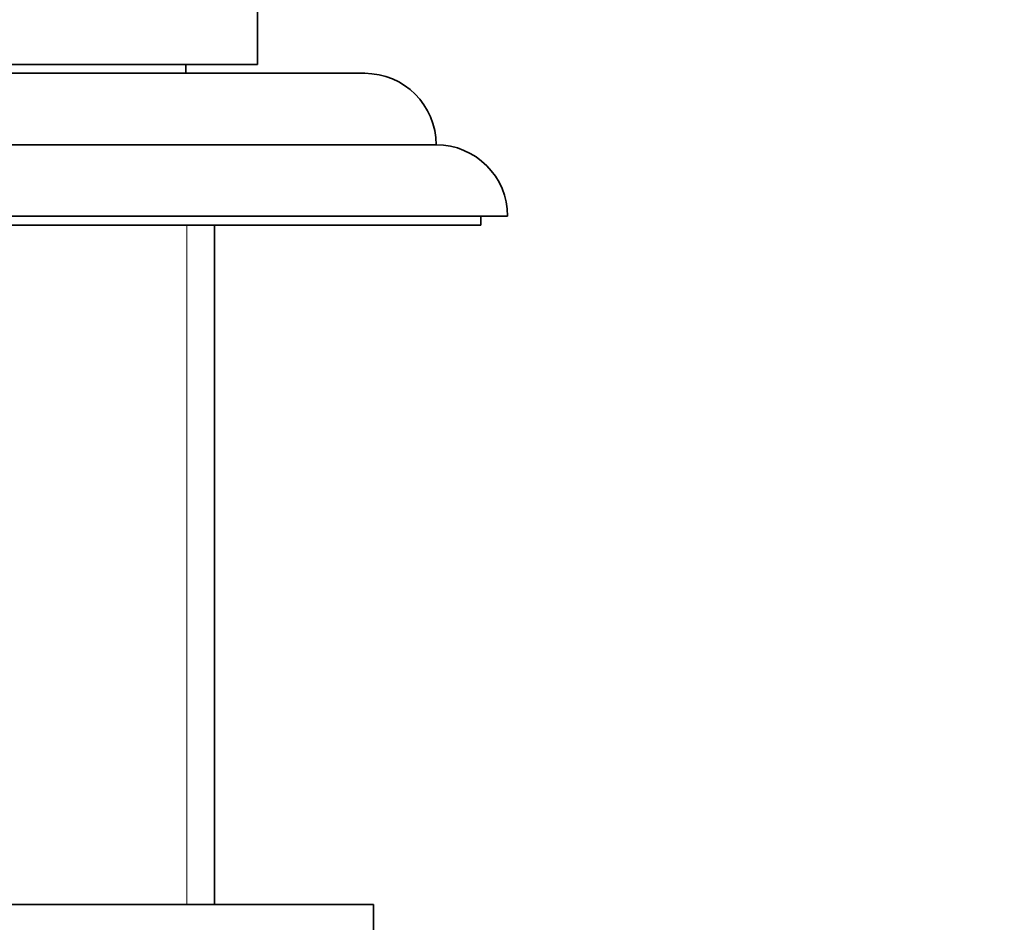
# Model space of a CAD drawing. Units: millimetres. Extents: x 0 to 1609, y 0 to 2151.
# Drawn here: x 793 to 848, y 1294 to 1344 of the extents above; entities that cross this region are included whole.
import ezdxf
from ezdxf import colors
from ezdxf.entities.mleader import LeaderData, LeaderLine
from ezdxf.math import Vec2, Vec3

# ---------------------------------------------------------------- set-up
doc = ezdxf.new("R2010")
doc.units = ezdxf.units.MM
doc.layers.add('DV1_Défaut', color=7, linetype='Continuous')
doc.layers.add('Défaut', color=7, linetype='Continuous')

# ---------------------------------------------------------------- blocks, each defined once
blk = doc.blocks.new('_DOT')
at = {"color": 0}
blk.add_line((0, 0), (-1, 0), dxfattribs=at)
at = {"color": 0, "const_width": 0.333}
blk.add_lwpolyline([(-0.1665, 0, 1), (0.1665, 0, 1)], format="xyb", close=True, dxfattribs=at)
blk = doc.blocks.new('SE')
at = {"layer": 'DV1_Défaut', "color": 7, "linetype": 'Continuous', "lineweight": 35}
for p, q in [((806.463, 1341.835), (806.463, 1346.335)), ((806.463, 1341.835), (774.463, 1341.835)), ((802.463, 1341.335), (802.463, 1341.835)), ((768.463, 1341.335), (812.463, 1341.335)), ((764.463, 1337.336), (816.463, 1337.336)), ((760.463, 1333.336), (820.463, 1333.336)), ((818.963, 1332.836), (818.963, 1333.336)), ((761.963, 1332.836), (818.963, 1332.836)), ((804.063, 1294.835), (804.063, 1332.836)), ((767.963, 1294.835), (812.963, 1294.835)), ((812.963, 1292.835), (812.963, 1294.835))]:
    blk.add_line(p, q, dxfattribs=at)
at = {"layer": 'DV1_Défaut', "color": 7, "linetype": 'Continuous', "lineweight": 18}
blk.add_line((802.521, 1332.836), (802.521, 1294.835), dxfattribs=at)
at = {"layer": 'DV1_Défaut', "color": 7, "linetype": 'Continuous', "lineweight": 35}
for centre, start in [((812.463, 1337.335), 0.0175), ((816.463, 1333.336), 0)]:
    blk.add_arc(centre, 4, start, 90, dxfattribs=at)

msp = doc.modelspace()

# ---------------------------------------------------------------- block references
at = {"layer": 'Défaut'}
msp.add_blockref('SE', (0, 0), dxfattribs=at)

# ---------------------------------------------------------------- leaders
at = {"layer": 'Défaut', "color": 7, "linetype": 'Continuous', "lineweight": 18}
ml = msp.add_multileader_mtext('Standard', dxfattribs=at)
ml.set_content('{\\pxsm0.9;\\fSolid Edge ISO|b1||i0||c0|p34;\\W1.;29/11/2016\\P}', color=256)
ml.set_leader_properties()
ml.set_arrow_properties(name='DOT')
ml.build(insert=Vec2(0, 0))
ml.multileader.update_dxf_attribs({"leader_type": 0, "dogleg_length": 0, "arrow_head_size": 12})
ctx = ml.context
ctx.base_point, ctx.char_height, ctx.arrow_head_size, ctx.landing_gap_size = Vec3(1227.411, 2143.597), 12, 12, 4.2
notes = []
notes.append((ctx, [(0, (0, 0, 0), (0, 0), (1, 0), 1, [])]))
ctx.mtext.insert = Vec3(1229.411, 2149.717)
for ctx, leaders in notes:
    for number, flags, end, landing, length, lines in leaders:
        leader = LeaderData()
        leader.index, (leader.has_last_leader_line, leader.has_dogleg_vector, leader.attachment_direction) = number, flags
        leader.last_leader_point, leader.dogleg_vector, leader.dogleg_length = Vec3(end), Vec3(landing), length
        for number, points, colour, breaks in lines:
            line = LeaderLine()
            line.index, line.vertices, line.color, line.breaks = number, Vec3.list(points), colors.encode_raw_color(colour), breaks
            leader.lines.append(line)
        ctx.leaders.append(leader)

doc.saveas('drawing.dxf')
